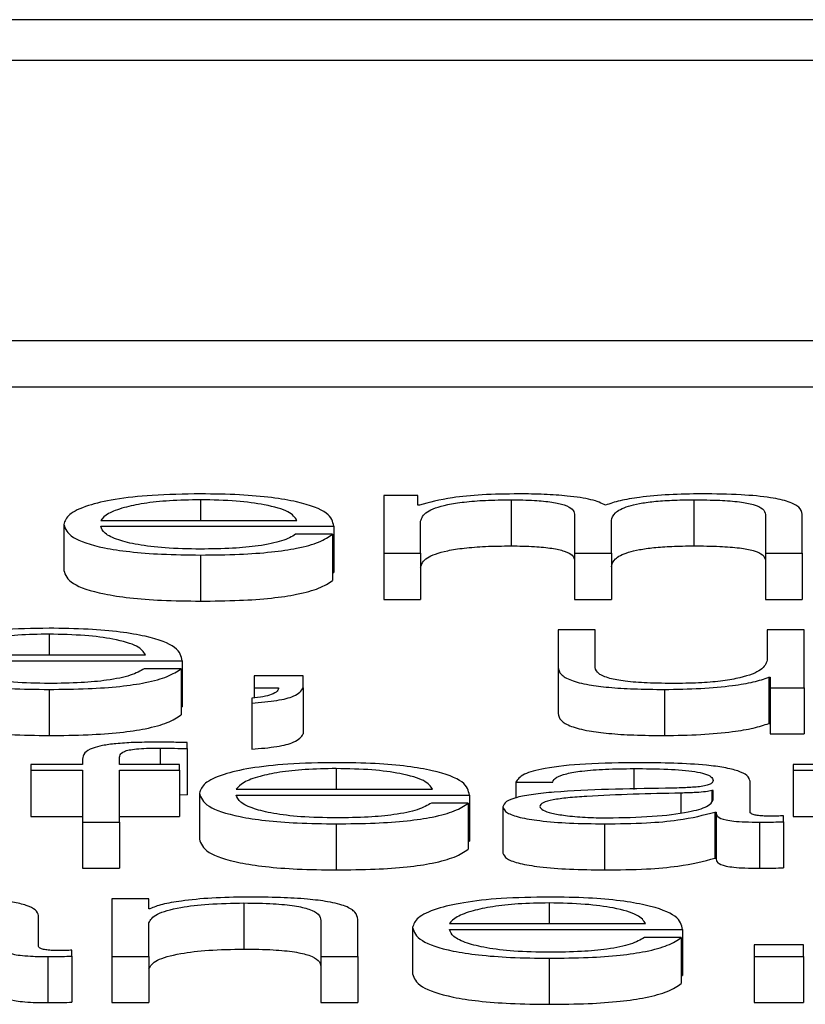
# Paper-space layout 'SHEET 2' of a CAD drawing. Units: inches. Extents: x 0.1 to 10.8, y 0.2 to 8.4.
# Drawn here: x 4.3 to 4.3, y 6.9 to 6.9 of the extents above; entities that cross this region are included whole.
import ezdxf

# ---------------------------------------------------------------- set-up
doc = ezdxf.new("R2010")
doc.units = ezdxf.units.IN
doc.header["$MEASUREMENT"] = 0

psp = doc.layouts.new('SHEET 2')

# ---------------------------------------------------------------- linework, layer by layer
at = {"color": 7, "linetype": 'Continuous', "lineweight": 25}
for p, q in [((4.44338052, 6.91985516), (4.17132455, 6.91985516)), ((4.43487877, 6.91951664), (4.1798263, 6.91951664)), ((4.17496816, 6.9171992), (4.43973691, 6.9171992)), ((4.17496816, 6.91681769), (4.43973691, 6.91681769)), ((4.33550562, 6.91591676), (4.33550562, 6.91543854)), ((4.33578659, 6.91591676), (4.33550562, 6.91591676)), ((4.33578659, 6.91583619), (4.33578659, 6.91591676)), ((4.33655938, 6.91588161), (4.33655938, 6.9155001)), ((4.33807017, 6.91588161), (4.33807017, 6.9155001)), ((4.33580135, 6.91583619), (4.33578659, 6.91583619)), ((4.33708441, 6.91576297), (4.33708441, 6.91543854)), ((4.3386632, 6.9157602), (4.3386632, 6.91543854)), ((4.33896894, 6.91543854), (4.33896894, 6.91576297)), ((4.33285778, 6.91567757), (4.33285778, 6.91529606)), ((4.33316353, 6.91571097), (4.3347866, 6.91571097)), ((4.33581083, 6.91543854), (4.33581083, 6.91570549)), ((4.33739015, 6.91543854), (4.33739015, 6.91570921)), ((4.33316353, 6.91566193), (4.33509181, 6.91566193)), ((4.33508232, 6.915596), (4.33477658, 6.915596)), ((4.33508232, 6.915596), (4.33508232, 6.91521449)), ((4.33509181, 6.91566193), (4.33509181, 6.91528042)), ((4.33550562, 6.91543854), (4.33581083, 6.91543854)), ((4.33550562, 6.91543854), (4.33550562, 6.91505703)), ((4.33581083, 6.91543854), (4.33581083, 6.91505703)), ((4.33708441, 6.91543854), (4.33739015, 6.91543854)), ((4.33708441, 6.91543854), (4.33708441, 6.91505703)), ((4.33739015, 6.91543854), (4.33739015, 6.91505703)), ((4.3386632, 6.91543854), (4.33896894, 6.91543854)), ((4.3386632, 6.91543854), (4.3386632, 6.91505703)), ((4.33896894, 6.91543854), (4.33896894, 6.91505703)), ((4.33398903, 6.91542461), (4.33398903, 6.9150431)), ((4.33508232, 6.91528042), (4.33509181, 6.91528042)), ((4.33550562, 6.91505703), (4.33581083, 6.91505703)), ((4.33708441, 6.91505703), (4.33739015, 6.91505703)), ((4.3386632, 6.91505703), (4.33896894, 6.91505703)), ((4.33694841, 6.91480436), (4.33694841, 6.91449381)), ((4.33725362, 6.91480436), (4.33694841, 6.91480436)), ((4.33725362, 6.9144929), (4.33725362, 6.91480436)), ((4.33867796, 6.91480436), (4.33867796, 6.91455315)), ((4.33898318, 6.91480436), (4.33867796, 6.91480436)), ((4.33898318, 6.91432614), (4.33898318, 6.91480436)), ((4.33190946, 6.91459857), (4.33353358, 6.91459857)), ((4.33190946, 6.91454953), (4.33383827, 6.91454953)), ((4.33383827, 6.91454953), (4.33383827, 6.91416802)), ((4.33382878, 6.91448365), (4.33352356, 6.91448365)), ((4.33382878, 6.91448365), (4.33382878, 6.91410214)), ((4.33694841, 6.91449381), (4.33694841, 6.9141123)), ((4.33443236, 6.9144243), (4.33443236, 6.91432614)), ((4.33483931, 6.9144243), (4.33443236, 6.9144243)), ((4.33483931, 6.91432523), (4.33483931, 6.9144243)), ((4.33869219, 6.91441223), (4.33869219, 6.91403072)), ((4.33869219, 6.91441223), (4.33870168, 6.91441223)), ((4.33870168, 6.91441223), (4.33870168, 6.91432614)), ((4.33273601, 6.91431225), (4.33273601, 6.91393074)), ((4.33443236, 6.91432614), (4.33463583, 6.91432614)), ((4.33443236, 6.91432614), (4.33443236, 6.91424151)), ((4.33483931, 6.91432523), (4.33483931, 6.91394372)), ((4.33782768, 6.91431225), (4.33782768, 6.91393074)), ((4.33870168, 6.91432614), (4.33898318, 6.91432614)), ((4.33870168, 6.91432614), (4.33870168, 6.91394462)), ((4.33898318, 6.91432614), (4.33898318, 6.91394462)), ((4.33441285, 6.91423903), (4.33441285, 6.91419915)), ((4.33382878, 6.91416802), (4.33383827, 6.91416802)), ((4.33441285, 6.91419915), (4.33441285, 6.91381764)), ((4.33869219, 6.91403072), (4.33870168, 6.91403072)), ((4.33870168, 6.91394462), (4.33898318, 6.91394462)), ((4.3338778, 6.91382186), (4.3338778, 6.9138718)), ((4.3338778, 6.91382186), (4.3338778, 6.91344035)), ((4.33301382, 6.91373556), (4.33301382, 6.91369196)), ((4.33331903, 6.91369196), (4.33331903, 6.9137337)), ((4.33258578, 6.91369196), (4.33258578, 6.91364292)), ((4.33301382, 6.91369196), (4.33258578, 6.91369196)), ((4.33258578, 6.91364292), (4.33301382, 6.91364292)), ((4.33258578, 6.91364292), (4.33258578, 6.91326141)), ((4.33301382, 6.91364292), (4.33301382, 6.91321373)), ((4.33381455, 6.91369196), (4.33331903, 6.91369196)), ((4.33331903, 6.91364292), (4.33381455, 6.91364292)), ((4.33331903, 6.91321373), (4.33331903, 6.91364292)), ((4.33381455, 6.91364292), (4.33381455, 6.91369196)), ((4.33381455, 6.91364292), (4.33381455, 6.91326141)), ((4.33889198, 6.91369196), (4.33889198, 6.91364292)), ((4.33932898, 6.91369196), (4.33889198, 6.91369196)), ((4.33889198, 6.91364292), (4.33932898, 6.91364292)), ((4.33889198, 6.91364292), (4.33889198, 6.91326141)), ((4.33428528, 6.91348616), (4.33590888, 6.91348616)), ((4.33659891, 6.91354561), (4.3369036, 6.91354561)), ((4.33659891, 6.91354561), (4.33659891, 6.91341439)), ((4.33823094, 6.91347515), (4.33822146, 6.91347515)), ((4.33822146, 6.91347515), (4.33822146, 6.91338908)), ((4.33823094, 6.91339906), (4.33823094, 6.91347515)), ((4.33853616, 6.91329802), (4.33853616, 6.9135521)), ((4.33381455, 6.91344223), (4.3338778, 6.91344035)), ((4.33398007, 6.91345292), (4.33398007, 6.91307141)), ((4.33428528, 6.91343718), (4.3362141, 6.91343718)), ((4.3362141, 6.91343718), (4.3362141, 6.91305567)), ((4.33620408, 6.91337135), (4.33589939, 6.91337135)), ((4.33620408, 6.91337135), (4.33620408, 6.91298984)), ((4.3364919, 6.91333971), (4.3364919, 6.9129582)), ((4.33258578, 6.91326141), (4.33301382, 6.91326141)), ((4.33331903, 6.91326141), (4.33381455, 6.91326141)), ((4.33824518, 6.91329707), (4.33824518, 6.91291555)), ((4.33824518, 6.91329707), (4.33825519, 6.91329707)), ((4.33825519, 6.91329707), (4.33825519, 6.91291555)), ((4.33881291, 6.91321745), (4.33881291, 6.91326649)), ((4.33889198, 6.91326141), (4.33932898, 6.91326141)), ((4.33301382, 6.91321373), (4.33301382, 6.91283222)), ((4.33301382, 6.91321373), (4.33331903, 6.91321373)), ((4.33331903, 6.91321373), (4.33331903, 6.91283222)), ((4.33511184, 6.91319985), (4.33511184, 6.91281834)), ((4.33733217, 6.91319985), (4.33733217, 6.91281834)), ((4.33861418, 6.91321373), (4.33861418, 6.91283222)), ((4.33881291, 6.91321745), (4.33881291, 6.91283594)), ((4.33620408, 6.91305567), (4.3362141, 6.91305567)), ((4.33824518, 6.91291555), (4.33825519, 6.91291555)), ((4.33301382, 6.91283222), (4.33331903, 6.91283222)), ((4.3332563, 6.9125796), (4.3332563, 6.91210138)), ((4.33356152, 6.9125796), (4.3332563, 6.9125796)), ((4.33356152, 6.91249718), (4.33356152, 6.9125796)), ((4.33357101, 6.91249718), (4.33356152, 6.91249718)), ((4.33434907, 6.91254445), (4.33434907, 6.91216294)), ((4.33264851, 6.91218562), (4.33264851, 6.91243974)), ((4.33356152, 6.91210138), (4.33356152, 6.9123804)), ((4.33498586, 6.91239986), (4.33498586, 6.91210138)), ((4.33529107, 6.91210138), (4.33529107, 6.91240911)), ((4.33574336, 6.91234052), (4.33574336, 6.91195901)), ((4.33604858, 6.91237381), (4.33767217, 6.91237381)), ((4.33604858, 6.91232478), (4.33797739, 6.91232478)), ((4.3379679, 6.91225894), (4.33766268, 6.91225894)), ((4.3379679, 6.91225894), (4.3379679, 6.91187743)), ((4.33797739, 6.91232478), (4.33797739, 6.91194326)), ((4.33897843, 6.91219955), (4.33857095, 6.91219955)), ((4.33857095, 6.91219955), (4.33857095, 6.91210138)), ((4.33897843, 6.91210138), (4.33897843, 6.91219955)), ((4.33272653, 6.91210138), (4.33272653, 6.91171987)), ((4.33292579, 6.9121051), (4.33292579, 6.91215409)), ((4.33292579, 6.9121051), (4.33292579, 6.91172359)), ((4.3332563, 6.91210138), (4.33356152, 6.91210138)), ((4.3332563, 6.91210138), (4.3332563, 6.91171987)), ((4.33356152, 6.91210138), (4.33356152, 6.91171987)), ((4.33498586, 6.91210138), (4.33529107, 6.91210138)), ((4.33498586, 6.91210138), (4.33498586, 6.91171987)), ((4.33529107, 6.91210138), (4.33529107, 6.91171987)), ((4.33857095, 6.91210138), (4.33857095, 6.91171987)), ((4.33857095, 6.91210138), (4.33897843, 6.91210138)), ((4.33897843, 6.91210138), (4.33897843, 6.91171987)), ((4.33687513, 6.91208745), (4.33687513, 6.91170594)), ((4.3379679, 6.91194326), (4.33797739, 6.91194326)), ((4.3332563, 6.91171987), (4.33356152, 6.91171987)), ((4.33498586, 6.91171987), (4.33529107, 6.91171987)), ((4.33857095, 6.91171987), (4.33897843, 6.91171987))]:
    psp.add_line(p, q, dxfattribs=at)
at = {"color": 8, "linetype": 'Continuous', "lineweight": 25}
for p, q in [((4.33398903, 6.91588161), (4.33398903, 6.91571097)), ((4.33273601, 6.91476926), (4.33273601, 6.91459857)), ((4.3336543, 6.91382649), (4.3336543, 6.91369196)), ((4.33511184, 6.91365685), (4.33511184, 6.91348616)), ((4.33757465, 6.91365685), (4.33757465, 6.91348455)), ((4.33796368, 6.91345372), (4.33796368, 6.91329098)), ((4.33687513, 6.91254445), (4.33687513, 6.91237381))]:
    psp.add_line(p, q, dxfattribs=at)
at = {"color": 7, "linetype": 'Continuous', "lineweight": 25}
for points, knots in [([(4.33398903, 6.91593064), (4.33385331, 6.91592852), (4.33359831, 6.91592454), (4.33327141, 6.91588752), (4.33303371, 6.91583157), (4.3328846, 6.91575937), (4.33286682, 6.91570515), (4.33285778, 6.91567757)], [0, 0, 0, 0, 0.2066794, 0.388326, 0.5647012, 0.7786572, 1, 1, 1, 1]), ([(4.33509181, 6.91566193), (4.33508435, 6.91569899), (4.33506991, 6.91577067), (4.33485891, 6.91585421), (4.33458192, 6.91590204), (4.33430532, 6.91592655), (4.33409856, 6.91592922), (4.33398903, 6.91593064)], [0, 0, 0, 0, 0.2874924, 0.5561953, 0.6937515, 0.8377697, 1, 1, 1, 1]), ([(4.33662263, 6.91593064), (4.33652008, 6.9159292), (4.33632608, 6.91592646), (4.33601498, 6.91589678), (4.33588225, 6.91585914), (4.33580135, 6.91583619)], [0, 0, 0, 0, 0.3044779, 0.5760315, 1, 1, 1, 1]), ([(4.33734113, 6.91583715), (4.33730737, 6.91585315), (4.33724178, 6.91588424), (4.33704332, 6.91591325), (4.33683281, 6.91592825), (4.33669376, 6.91592983), (4.33662263, 6.91593064)], [0, 0, 0, 0, 0.28555011, 0.55495409, 0.77237006, 1, 1, 1, 1]), ([(4.33813817, 6.91593064), (4.33804659, 6.9159293), (4.33786473, 6.91592664), (4.33763194, 6.91590523), (4.33745003, 6.91587489), (4.33737811, 6.91584997), (4.33734113, 6.91583715)], [0, 0, 0, 0, 0.2770467, 0.5501879, 0.7686962, 1, 1, 1, 1]), ([(4.33896894, 6.91576297), (4.33896451, 6.9157822), (4.33895637, 6.91581752), (4.33886856, 6.91586526), (4.33870565, 6.91590321), (4.3384492, 6.9159274), (4.33824752, 6.9159295), (4.33813817, 6.91593064)], [0, 0, 0, 0, 0.21806716, 0.40065126, 0.56479619, 0.76404173, 1, 1, 1, 1]), ([(4.33398903, 6.91588161), (4.33390166, 6.91588011), (4.33373347, 6.91587722), (4.33351398, 6.91585262), (4.33333997, 6.91581569), (4.33321354, 6.91576734), (4.33318035, 6.91572994), (4.33316353, 6.91571097)], [0, 0, 0, 0, 0.19488591, 0.3751674, 0.55516046, 0.77441502, 1, 1, 1, 1]), ([(4.3347866, 6.91571097), (4.33477087, 6.91573517), (4.33474014, 6.91578246), (4.33455138, 6.91583914), (4.33428706, 6.91587555), (4.33409079, 6.91587954), (4.33398903, 6.91588161)], [0, 0, 0, 0, 0.2866011, 0.5600427, 0.7718998, 1, 1, 1, 1]), ([(4.33581083, 6.91570549), (4.33581952, 6.91573158), (4.3358357, 6.91578016), (4.33598262, 6.91583586), (4.33617029, 6.91586514), (4.33635285, 6.91587934), (4.33648761, 6.91588082), (4.33655938, 6.91588161)], [0, 0, 0, 0, 0.304821, 0.5675055, 0.6998214, 0.8401182, 1, 1, 1, 1]), ([(4.33655938, 6.91588161), (4.33662471, 6.91588077), (4.33674525, 6.91587922), (4.33690157, 6.9158632), (4.33701277, 6.91583739), (4.33707698, 6.91580274), (4.33708186, 6.91577665), (4.33708441, 6.91576297)], [0, 0, 0, 0, 0.2104869, 0.3883645, 0.5575787, 0.7680733, 1, 1, 1, 1]), ([(4.33739015, 6.91570921), (4.33739489, 6.91573083), (4.33740395, 6.91577211), (4.33749332, 6.91582103), (4.33761777, 6.9158515), (4.33774037, 6.91586872), (4.33789511, 6.91587982), (4.33800916, 6.91588098), (4.33807017, 6.91588161)], [0, 0, 0, 0, 0.2648276, 0.5057364, 0.6193476, 0.7339928, 0.8577172, 1, 1, 1, 1]), ([(4.33807017, 6.91588161), (4.33814295, 6.91588099), (4.33827468, 6.91587986), (4.33845057, 6.91586657), (4.33858113, 6.91584174), (4.33865432, 6.91580448), (4.33866006, 6.91577588), (4.3386632, 6.9157602)], [0, 0, 0, 0, 0.2171594, 0.3930001, 0.5523451, 0.7546398, 1, 1, 1, 1]), ([(4.33285778, 6.91567757), (4.3328706, 6.91564112), (4.33289504, 6.91557163), (4.33312049, 6.91549246), (4.33340202, 6.91544956), (4.33367738, 6.91542813), (4.33388086, 6.91542583), (4.33398903, 6.91542461)], [0, 0, 0, 0, 0.2905739, 0.553945, 0.6902152, 0.8353054, 1, 1, 1, 1]), ([(4.33398903, 6.91547364), (4.33388893, 6.91547538), (4.33369999, 6.91547867), (4.33346255, 6.91550817), (4.3332933, 6.91555081), (4.33318661, 6.91560351), (4.33317118, 6.91564256), (4.33316353, 6.91566193)], [0, 0, 0, 0, 0.20747863, 0.39162931, 0.57208855, 0.78777925, 1, 1, 1, 1]), ([(4.33398903, 6.91542461), (4.33409765, 6.91542565), (4.33430057, 6.91542759), (4.33457759, 6.91544715), (4.33480927, 6.91548126), (4.33498793, 6.91553218), (4.33504969, 6.91557394), (4.33508232, 6.915596)], [0, 0, 0, 0, 0.2095707, 0.3915107, 0.5617018, 0.7684124, 1, 1, 1, 1]), ([(4.33477658, 6.915596), (4.33474432, 6.91557706), (4.33468211, 6.91554053), (4.33449037, 6.9154998), (4.33424812, 6.91547694), (4.33407921, 6.91547479), (4.33398903, 6.91547364)], [0, 0, 0, 0, 0.2817191, 0.5432309, 0.7561363, 1, 1, 1, 1]), ([(4.33581083, 6.91532398), (4.33581952, 6.91535007), (4.3358357, 6.91539864), (4.33598262, 6.91545435), (4.33617029, 6.91548363), (4.33635285, 6.91549783), (4.33648761, 6.91549931), (4.33655938, 6.9155001)], [0, 0, 0, 0, 0.304821, 0.5675055, 0.6998214, 0.8401182, 1, 1, 1, 1]), ([(4.33655938, 6.9155001), (4.33662471, 6.91549926), (4.33674525, 6.91549771), (4.33690157, 6.91548169), (4.33701277, 6.91545588), (4.33707698, 6.91542123), (4.33708186, 6.91539514), (4.33708441, 6.91538146)], [0, 0, 0, 0, 0.21048687, 0.38836454, 0.55757867, 0.76807331, 1, 1, 1, 1]), ([(4.33739015, 6.9153277), (4.33739489, 6.91534932), (4.33740395, 6.9153906), (4.33749332, 6.91543952), (4.33761777, 6.91546999), (4.33774037, 6.91548721), (4.33789511, 6.91549831), (4.33800916, 6.91549947), (4.33807017, 6.9155001)], [0, 0, 0, 0, 0.2648276, 0.5057364, 0.6193476, 0.7339928, 0.8577172, 1, 1, 1, 1]), ([(4.33807017, 6.9155001), (4.33814295, 6.91549947), (4.33827468, 6.91549835), (4.33845057, 6.91548506), (4.33858113, 6.91546023), (4.33865432, 6.91542296), (4.33866006, 6.91539437), (4.3386632, 6.91537869)], [0, 0, 0, 0, 0.2171594, 0.3930001, 0.5523451, 0.7546398, 1, 1, 1, 1]), ([(4.33285778, 6.91529606), (4.3328706, 6.91525961), (4.33289504, 6.91519012), (4.33312049, 6.91511095), (4.33340202, 6.91506805), (4.33367738, 6.91504662), (4.33388086, 6.91504432), (4.33398903, 6.9150431)], [0, 0, 0, 0, 0.2905739, 0.553945, 0.6902152, 0.8353054, 1, 1, 1, 1]), ([(4.33398903, 6.9150431), (4.33409765, 6.91504414), (4.33430057, 6.91504608), (4.33457759, 6.91506564), (4.33480927, 6.91509975), (4.33498793, 6.91515067), (4.33504969, 6.91519243), (4.33508232, 6.91521449)], [0, 0, 0, 0, 0.2095707, 0.3915107, 0.5617018, 0.7684124, 1, 1, 1, 1]), ([(4.33273601, 6.91481829), (4.33260023, 6.91481617), (4.33234514, 6.91481219), (4.33201817, 6.91477516), (4.33178053, 6.91471919), (4.33163155, 6.914647), (4.33161379, 6.91459279), (4.33160477, 6.91456522)], [0, 0, 0, 0, 0.2067707, 0.3884374, 0.5648006, 0.7787244, 1, 1, 1, 1]), ([(4.33383827, 6.91454953), (4.33383083, 6.91458658), (4.33381643, 6.91465827), (4.33360567, 6.91474182), (4.3333288, 6.91478968), (4.33305226, 6.9148142), (4.33284553, 6.91481687), (4.33273601, 6.91481829)], [0, 0, 0, 0, 0.2875246, 0.5562389, 0.6937793, 0.8377765, 1, 1, 1, 1]), ([(4.33273601, 6.91476926), (4.33264863, 6.91476775), (4.33248037, 6.91476486), (4.33226077, 6.91474025), (4.33208656, 6.91470331), (4.33195983, 6.91465496), (4.3319264, 6.91461754), (4.33190946, 6.91459857)], [0, 0, 0, 0, 0.1948228, 0.3751216, 0.555165, 0.7744563, 1, 1, 1, 1]), ([(4.33353358, 6.91459857), (4.33351782, 6.91462277), (4.33348703, 6.91467008), (4.33329816, 6.91472676), (4.33303391, 6.91476318), (4.3328377, 6.91476718), (4.33273601, 6.91476926)], [0, 0, 0, 0, 0.2866386, 0.5601868, 0.7720623, 1, 1, 1, 1]), ([(4.33160477, 6.91456522), (4.33161755, 6.91452876), (4.33164193, 6.91445927), (4.33186725, 6.91438008), (4.33214879, 6.9143372), (4.33242424, 6.91431577), (4.33262778, 6.91431348), (4.33273601, 6.91431225)], [0, 0, 0, 0, 0.29059727, 0.55389759, 0.69013733, 0.83523669, 1, 1, 1, 1]), ([(4.33273601, 6.91436129), (4.3326359, 6.91436303), (4.33244691, 6.91436632), (4.33220936, 6.91439582), (4.33203989, 6.91443844), (4.3319329, 6.91449112), (4.33191723, 6.91453017), (4.33190946, 6.91454953)], [0, 0, 0, 0, 0.2074833, 0.3916859, 0.572191, 0.7878767, 1, 1, 1, 1]), ([(4.33867796, 6.91455315), (4.33866862, 6.9145265), (4.33865067, 6.91447531), (4.33850408, 6.914416), (4.33831667, 6.91438179), (4.33813342, 6.91436427), (4.33799642, 6.91436231), (4.33792467, 6.91436129)], [0, 0, 0, 0, 0.2980294, 0.5722534, 0.7086201, 0.8473979, 1, 1, 1, 1]), ([(4.33352356, 6.91448365), (4.33349128, 6.9144647), (4.33342904, 6.91442815), (4.33323715, 6.91438743), (4.33299495, 6.91436459), (4.33282612, 6.91436244), (4.33273601, 6.91436129)], [0, 0, 0, 0, 0.28185614, 0.54343624, 0.75632155, 1, 1, 1, 1]), ([(4.33273601, 6.91431225), (4.33284457, 6.91431329), (4.33304739, 6.91431523), (4.33332433, 6.91433479), (4.333556, 6.91436889), (4.33373465, 6.91441981), (4.33379623, 6.91446158), (4.33382878, 6.91448365)], [0, 0, 0, 0, 0.2094815, 0.3914089, 0.5616142, 0.7683493, 1, 1, 1, 1]), ([(4.33694841, 6.91449381), (4.33695256, 6.91447442), (4.33696035, 6.9144381), (4.33704304, 6.91438798), (4.33718447, 6.91435084), (4.33736978, 6.91432742), (4.33758471, 6.91431428), (4.33774254, 6.91431296), (4.33782768, 6.91431225)], [0, 0, 0, 0, 0.20522395, 0.38453527, 0.54919278, 0.68131093, 0.82809181, 1, 1, 1, 1]), ([(4.33792467, 6.91436129), (4.33784392, 6.91436195), (4.33769799, 6.91436314), (4.33750278, 6.91437734), (4.33735636, 6.91440409), (4.33727112, 6.91444453), (4.33725981, 6.91447578), (4.33725362, 6.9144929)], [0, 0, 0, 0, 0.2189173, 0.3955686, 0.5548066, 0.7561073, 1, 1, 1, 1]), ([(4.33782768, 6.91431225), (4.33792955, 6.91431379), (4.33812949, 6.91431681), (4.3383818, 6.91434068), (4.33857492, 6.91437303), (4.33865268, 6.91439902), (4.33869219, 6.91441223)], [0, 0, 0, 0, 0.2857131, 0.5607736, 0.7767815, 1, 1, 1, 1]), ([(4.33463583, 6.91432614), (4.33463443, 6.91431669), (4.33463152, 6.91429712), (4.3345842, 6.91427138), (4.33451411, 6.91424973), (4.33444588, 6.91424252), (4.33441285, 6.91423903)], [0, 0, 0, 0, 0.2753702, 0.5704668, 0.7920557, 1, 1, 1, 1]), ([(4.33441285, 6.91419915), (4.33448642, 6.91420528), (4.33463141, 6.91421736), (4.33479869, 6.91426323), (4.33482381, 6.91430158), (4.33483931, 6.91432523)], [0, 0, 0, 0, 0.2830003, 0.5577188, 1, 1, 1, 1]), ([(4.33160477, 6.91418371), (4.33161755, 6.91414725), (4.33164193, 6.91407776), (4.33186725, 6.91399857), (4.33214879, 6.91395569), (4.33242424, 6.91393426), (4.33262778, 6.91393197), (4.33273601, 6.91393074)], [0, 0, 0, 0, 0.2905973, 0.5538976, 0.6901373, 0.8352367, 1, 1, 1, 1]), ([(4.33273601, 6.91393074), (4.33284457, 6.91393178), (4.33304739, 6.91393372), (4.33332433, 6.91395328), (4.333556, 6.91398737), (4.33373465, 6.91403829), (4.33379623, 6.91408007), (4.33382878, 6.91410214)], [0, 0, 0, 0, 0.2094815, 0.3914089, 0.5616142, 0.7683493, 1, 1, 1, 1]), ([(4.33694841, 6.9141123), (4.33695256, 6.91409291), (4.33696035, 6.91405658), (4.33704304, 6.91400647), (4.33718447, 6.91396933), (4.33736978, 6.9139459), (4.33758471, 6.91393277), (4.33774254, 6.91393145), (4.33782768, 6.91393074)], [0, 0, 0, 0, 0.2052239, 0.3845353, 0.5491928, 0.6813109, 0.8280918, 1, 1, 1, 1]), ([(4.33782768, 6.91393074), (4.33792955, 6.91393228), (4.33812949, 6.9139353), (4.3383818, 6.91395917), (4.33857492, 6.91399152), (4.33865268, 6.91401751), (4.33869219, 6.91403072)], [0, 0, 0, 0, 0.2857131, 0.5607736, 0.7767815, 1, 1, 1, 1]), ([(4.33441285, 6.91381764), (4.33448642, 6.91382377), (4.33463141, 6.91383585), (4.33479869, 6.91388172), (4.33482381, 6.91392007), (4.33483931, 6.91394372)], [0, 0, 0, 0, 0.2830003, 0.5577188, 1, 1, 1, 1]), ([(4.33362003, 6.91387552), (4.33355797, 6.91387502), (4.33344452, 6.9138741), (4.33329177, 6.9138645), (4.33317514, 6.91384869), (4.33307738, 6.91382275), (4.33301841, 6.91378378), (4.33301543, 6.91375245), (4.33301382, 6.91373556)], [0, 0, 0, 0, 0.1688586, 0.3086956, 0.4322354, 0.5527505, 0.7587729, 1, 1, 1, 1]), ([(4.33331903, 6.9137337), (4.33331952, 6.91374581), (4.33332041, 6.91376796), (4.33334205, 6.91379501), (4.33339744, 6.91381158), (4.33346136, 6.91382048), (4.33354992, 6.91382575), (4.33361679, 6.91382622), (4.3336543, 6.91382649)], [0, 0, 0, 0, 0.2752378, 0.5033832, 0.6052764, 0.7116989, 0.8383009, 1, 1, 1, 1]), ([(4.3338778, 6.9138718), (4.33382878, 6.91387305), (4.3337432, 6.91387522), (4.3336569, 6.91387543), (4.33362003, 6.91387552)], [0, 0, 0, 0, 0.5727938, 1, 1, 1, 1]), ([(4.3336543, 6.91382649), (4.33369479, 6.91382614), (4.33376982, 6.91382549), (4.33384377, 6.913823), (4.3338778, 6.91382186)], [0, 0, 0, 0, 0.53974675, 1, 1, 1, 1]), ([(4.33511184, 6.91370589), (4.33497598, 6.91370377), (4.33472078, 6.91369979), (4.33439364, 6.91366278), (4.33415588, 6.91360684), (4.33400685, 6.91353467), (4.3339891, 6.91348048), (4.33398007, 6.91345292)], [0, 0, 0, 0, 0.2068906, 0.3886064, 0.5649552, 0.7788121, 1, 1, 1, 1]), ([(4.33511184, 6.91365685), (4.33502444, 6.91365535), (4.33485614, 6.91365246), (4.33463647, 6.91362784), (4.33446217, 6.91359091), (4.33433541, 6.91354256), (4.33430215, 6.91350514), (4.33428528, 6.91348616)], [0, 0, 0, 0, 0.1948368, 0.3751788, 0.5552451, 0.7745127, 1, 1, 1, 1]), ([(4.3362141, 6.91343718), (4.33620665, 6.91347422), (4.33619225, 6.91354589), (4.33598149, 6.91362943), (4.33570463, 6.91367728), (4.33542809, 6.91370179), (4.33522136, 6.91370447), (4.33511184, 6.91370589)], [0, 0, 0, 0, 0.2874781, 0.5561914, 0.6937434, 0.8377569, 1, 1, 1, 1]), ([(4.33590888, 6.91348616), (4.33589325, 6.91351037), (4.33586271, 6.91355767), (4.33567393, 6.91361436), (4.33540973, 6.91365078), (4.33521353, 6.91365478), (4.33511184, 6.91365685)], [0, 0, 0, 0, 0.2866294, 0.5601541, 0.7720346, 1, 1, 1, 1]), ([(4.33761366, 6.91370589), (4.33746498, 6.91370419), (4.33718722, 6.91370102), (4.33684297, 6.91366539), (4.3366404, 6.91360927), (4.3366134, 6.91356783), (4.33659891, 6.91354561)], [0, 0, 0, 0, 0.30020112, 0.56084485, 0.76441882, 1, 1, 1, 1]), ([(4.3369036, 6.91354561), (4.3369098, 6.91355883), (4.33692134, 6.91358345), (4.33700942, 6.91361566), (4.33715113, 6.91363971), (4.3373466, 6.91365454), (4.33749587, 6.91365605), (4.33757465, 6.91365685)], [0, 0, 0, 0, 0.2067081, 0.3848366, 0.554427, 0.7648417, 1, 1, 1, 1]), ([(4.33757465, 6.91365685), (4.3376693, 6.91365621), (4.33784571, 6.91365501), (4.33805581, 6.91363839), (4.33816857, 6.91361371), (4.33822281, 6.91358817), (4.33822808, 6.91356902), (4.33823094, 6.91355858)], [0, 0, 0, 0, 0.2975554, 0.554639, 0.6852815, 0.8285692, 1, 1, 1, 1]), ([(4.33853616, 6.9135521), (4.33853195, 6.91356821), (4.33852425, 6.91359765), (4.33844725, 6.91363681), (4.33832868, 6.91366582), (4.33806753, 6.91370031), (4.33781018, 6.91370347), (4.33761366, 6.91370589)], [0, 0, 0, 0, 0.1808677, 0.3303468, 0.4626202, 0.5896347, 1, 1, 1, 1]), ([(4.33823094, 6.91355858), (4.33822979, 6.91355202), (4.33822771, 6.91354025), (4.33820377, 6.91352449), (4.33816171, 6.9135127), (4.33808954, 6.91350297), (4.33797804, 6.91349694), (4.33788737, 6.91349486), (4.33783717, 6.91349371)], [0, 0, 0, 0, 0.1724069, 0.3092304, 0.4261999, 0.540707, 0.7456662, 1, 1, 1, 1]), ([(4.33783717, 6.91349371), (4.33752066, 6.91348925), (4.3371374, 6.91348384), (4.33674038, 6.91344552), (4.336598, 6.91341925), (4.33650539, 6.91338262), (4.33649665, 6.91335481), (4.3364919, 6.91333971)], [0, 0, 0, 0, 0.5328899, 0.6452777, 0.7525184, 0.8656225, 1, 1, 1, 1]), ([(4.33822146, 6.91347515), (4.33820515, 6.9134716), (4.33816987, 6.91346393), (4.33807608, 6.91345789), (4.33800607, 6.91345529), (4.33796368, 6.91345372)], [0, 0, 0, 0, 0.25334229, 0.54801931, 1, 1, 1, 1]), ([(4.33398007, 6.91345292), (4.33399285, 6.91341644), (4.33401721, 6.91334692), (4.33424261, 6.91326769), (4.33452429, 6.9132248), (4.33479989, 6.91320337), (4.33500355, 6.91320107), (4.33511184, 6.91319985)], [0, 0, 0, 0, 0.29062739, 0.55389098, 0.69011363, 0.83521347, 1, 1, 1, 1]), ([(4.33511184, 6.91324889), (4.33501172, 6.91325063), (4.33482268, 6.91325392), (4.33458505, 6.91328342), (4.3344155, 6.91332605), (4.33430847, 6.91337874), (4.33429297, 6.91341781), (4.33428528, 6.91343718)], [0, 0, 0, 0, 0.2074583, 0.3916707, 0.5721794, 0.7878565, 1, 1, 1, 1]), ([(4.33796368, 6.91345372), (4.33769985, 6.91344826), (4.33737966, 6.91344163), (4.33703106, 6.91341648), (4.33690151, 6.91339929), (4.33681086, 6.91337403), (4.33680187, 6.91335402), (4.33679712, 6.91334343)], [0, 0, 0, 0, 0.5557971, 0.6745276, 0.7814764, 0.8843883, 1, 1, 1, 1]), ([(4.33735642, 6.91324889), (4.33748308, 6.91325125), (4.3377291, 6.91325585), (4.33802195, 6.91329218), (4.33820368, 6.91334273), (4.33822162, 6.9133798), (4.33823094, 6.91339906)], [0, 0, 0, 0, 0.2881694, 0.5597366, 0.77126375, 1, 1, 1, 1]), ([(4.33589939, 6.91337135), (4.33586703, 6.91335237), (4.33580465, 6.91331581), (4.33561287, 6.91327504), (4.33537072, 6.91325219), (4.33520193, 6.91325003), (4.33511184, 6.91324889)], [0, 0, 0, 0, 0.2821292, 0.5436989, 0.7564463, 1, 1, 1, 1]), ([(4.33511184, 6.91319985), (4.3352204, 6.91320089), (4.33542322, 6.91320283), (4.33570014, 6.91322239), (4.33593176, 6.9132565), (4.33611026, 6.91330746), (4.33617164, 6.91334926), (4.33620408, 6.91337135)], [0, 0, 0, 0, 0.2094546, 0.3913513, 0.5615287, 0.7682656, 1, 1, 1, 1]), ([(4.3364919, 6.91333971), (4.33649814, 6.91332326), (4.33650982, 6.91329244), (4.33662275, 6.91325211), (4.33680294, 6.91322198), (4.33704785, 6.91320301), (4.33723465, 6.91320093), (4.33733217, 6.91319985)], [0, 0, 0, 0, 0.2045717, 0.3831382, 0.5552372, 0.7678394, 1, 1, 1, 1]), ([(4.33679712, 6.91334343), (4.33680212, 6.91333313), (4.3368118, 6.91331318), (4.33689174, 6.91328708), (4.33701192, 6.91326636), (4.33717125, 6.9132518), (4.3372941, 6.91324987), (4.33735642, 6.91324889)], [0, 0, 0, 0, 0.1941215, 0.3759334, 0.5568685, 0.7752243, 1, 1, 1, 1]), ([(4.33733217, 6.91319985), (4.33744962, 6.91320095), (4.33766304, 6.91320294), (4.33800525, 6.91323365), (4.33815365, 6.91327287), (4.33824518, 6.91329707)], [0, 0, 0, 0, 0.3192772, 0.5801591, 1, 1, 1, 1]), ([(4.33825519, 6.91329707), (4.3382561, 6.91328445), (4.33825773, 6.91326168), (4.3383134, 6.91323409), (4.33840485, 6.91322063), (4.33850126, 6.91321457), (4.33857377, 6.91321403), (4.33861418, 6.91321373)], [0, 0, 0, 0, 0.30166124, 0.54459653, 0.67016576, 0.81620377, 1, 1, 1, 1]), ([(4.33871591, 6.91326277), (4.33869525, 6.91326297), (4.338657, 6.91326336), (4.33860555, 6.91326737), (4.3385653, 6.9132745), (4.33853982, 6.91328519), (4.33853744, 6.91329353), (4.33853616, 6.91329802)], [0, 0, 0, 0, 0.21043778, 0.38951258, 0.55536412, 0.76047556, 1, 1, 1, 1]), ([(4.33881291, 6.91326649), (4.33879611, 6.9132654), (4.33876459, 6.91326336), (4.33873141, 6.91326296), (4.33871591, 6.91326277)], [0, 0, 0, 0, 0.5332321, 1, 1, 1, 1]), ([(4.33861418, 6.91321373), (4.33865291, 6.91321383), (4.33871976, 6.91321399), (4.33878533, 6.91321643), (4.33881291, 6.91321745)], [0, 0, 0, 0, 0.5793634, 1, 1, 1, 1]), ([(4.33398007, 6.91307141), (4.33399285, 6.91303493), (4.33401721, 6.91296541), (4.33424261, 6.91288618), (4.33452429, 6.91284328), (4.33479989, 6.91282186), (4.33500355, 6.91281956), (4.33511184, 6.91281834)], [0, 0, 0, 0, 0.2906274, 0.553891, 0.6901136, 0.8352135, 1, 1, 1, 1]), ([(4.33511184, 6.91281834), (4.3352204, 6.91281938), (4.33542322, 6.91282132), (4.33570014, 6.91284088), (4.33593176, 6.91287499), (4.33611026, 6.91292595), (4.33617164, 6.91296775), (4.33620408, 6.91298984)], [0, 0, 0, 0, 0.2094546, 0.3913513, 0.5615287, 0.7682656, 1, 1, 1, 1]), ([(4.3364919, 6.9129582), (4.33649814, 6.91294175), (4.33650982, 6.91291092), (4.33662275, 6.9128706), (4.33680294, 6.91284047), (4.33704785, 6.9128215), (4.33723465, 6.91281942), (4.33733217, 6.91281834)], [0, 0, 0, 0, 0.2045717, 0.3831382, 0.5552372, 0.7678394, 1, 1, 1, 1]), ([(4.33733217, 6.91281834), (4.33744962, 6.91281944), (4.33766304, 6.91282143), (4.33800525, 6.91285213), (4.33815365, 6.91289136), (4.33824518, 6.91291555)], [0, 0, 0, 0, 0.3192772, 0.5801591, 1, 1, 1, 1]), ([(4.33825519, 6.91291555), (4.3382561, 6.91290294), (4.33825773, 6.91288017), (4.3383134, 6.91285258), (4.33840485, 6.91283912), (4.33850126, 6.91283306), (4.33857377, 6.91283252), (4.33861418, 6.91283222)], [0, 0, 0, 0, 0.3016612, 0.5445965, 0.6701658, 0.8162038, 1, 1, 1, 1]), ([(4.33861418, 6.91283222), (4.33865291, 6.91283232), (4.33871976, 6.91283248), (4.33878533, 6.91283492), (4.33881291, 6.91283594)], [0, 0, 0, 0, 0.5793634, 1, 1, 1, 1]), ([(4.33264851, 6.91243974), (4.33264429, 6.91245585), (4.33263658, 6.91248528), (4.3325595, 6.91252443), (4.33244081, 6.91255343), (4.33217949, 6.9125879), (4.33192206, 6.91259107), (4.33172548, 6.91259348)], [0, 0, 0, 0, 0.1807789, 0.3302116, 0.4624863, 0.5895373, 1, 1, 1, 1]), ([(4.33437332, 6.91259348), (4.33427536, 6.91259179), (4.33408255, 6.91258846), (4.33384388, 6.91256467), (4.33366502, 6.91253394), (4.33360214, 6.91250935), (4.33357101, 6.91249718)], [0, 0, 0, 0, 0.291889, 0.5744949, 0.7893665, 1, 1, 1, 1]), ([(4.33529107, 6.91240911), (4.33528757, 6.91242891), (4.33528104, 6.91246582), (4.33520434, 6.912517), (4.33506209, 6.91255501), (4.33486837, 6.91257859), (4.3346377, 6.91259157), (4.33446687, 6.91259281), (4.33437332, 6.91259348)], [0, 0, 0, 0, 0.2020838, 0.376742, 0.5365437, 0.6674308, 0.8178607, 1, 1, 1, 1]), ([(4.33687513, 6.91259348), (4.33673934, 6.91259137), (4.33648424, 6.91258739), (4.33615716, 6.9125504), (4.33591933, 6.91249448), (4.33577016, 6.9124223), (4.3357524, 6.91236809), (4.33574336, 6.91234052)], [0, 0, 0, 0, 0.2067921, 0.3884712, 0.5648116, 0.7786968, 1, 1, 1, 1]), ([(4.33797739, 6.91232478), (4.33796992, 6.91236183), (4.33795548, 6.91243351), (4.33774457, 6.91251704), (4.3374677, 6.91256488), (4.33719125, 6.91258939), (4.3369846, 6.91259207), (4.33687513, 6.91259348)], [0, 0, 0, 0, 0.2875537, 0.5562963, 0.6938475, 0.8378329, 1, 1, 1, 1]), ([(4.33356152, 6.9123804), (4.33357507, 6.91240506), (4.33360085, 6.91245196), (4.33379375, 6.91250719), (4.33405898, 6.91253945), (4.33424947, 6.91254273), (4.33434907, 6.91254445)], [0, 0, 0, 0, 0.2964967, 0.5639726, 0.7720173, 1, 1, 1, 1]), ([(4.33434907, 6.91254445), (4.33443102, 6.91254355), (4.33457968, 6.91254191), (4.33477283, 6.91252319), (4.33490559, 6.91249175), (4.3349765, 6.91244906), (4.3349826, 6.91241696), (4.33498586, 6.91239986)], [0, 0, 0, 0, 0.2155933, 0.391058, 0.5551251, 0.7630443, 1, 1, 1, 1]), ([(4.33687513, 6.91254445), (4.33678775, 6.91254295), (4.33661949, 6.91254006), (4.33639989, 6.91251544), (4.33622569, 6.91247851), (4.33609896, 6.91243018), (4.33606553, 6.91239277), (4.33604858, 6.91237381)], [0, 0, 0, 0, 0.194857, 0.3751832, 0.5552404, 0.7745177, 1, 1, 1, 1]), ([(4.33767217, 6.91237381), (4.33765655, 6.91239801), (4.33762601, 6.91244531), (4.33743722, 6.91250198), (4.337173, 6.91253838), (4.33697682, 6.91254238), (4.33687513, 6.91254445)], [0, 0, 0, 0, 0.2866325, 0.560129, 0.7720072, 1, 1, 1, 1]), ([(4.33574336, 6.91234052), (4.33575617, 6.91230404), (4.33578059, 6.91223452), (4.33600612, 6.91215531), (4.33628779, 6.91211241), (4.33656331, 6.91209097), (4.33676689, 6.91208867), (4.33687513, 6.91208745)], [0, 0, 0, 0, 0.2906041, 0.5539384, 0.6901915, 0.8352821, 1, 1, 1, 1]), ([(4.33687513, 6.91213648), (4.33677502, 6.91213823), (4.33658602, 6.91214152), (4.33634847, 6.91217102), (4.336179, 6.91221365), (4.33607202, 6.91226634), (4.33605635, 6.9123054), (4.33604858, 6.91232478)], [0, 0, 0, 0, 0.2074483, 0.3916241, 0.5721165, 0.7878169, 1, 1, 1, 1]), ([(4.33687513, 6.91208745), (4.33698369, 6.91208849), (4.33718652, 6.91209043), (4.33746347, 6.91211), (4.33769514, 6.91214412), (4.33787377, 6.91219507), (4.33793536, 6.91223686), (4.3379679, 6.91225894)], [0, 0, 0, 0, 0.2094318, 0.3913305, 0.5615354, 0.7683018, 1, 1, 1, 1]), ([(4.33766268, 6.91225894), (4.33763031, 6.91223998), (4.33756791, 6.91220343), (4.33737616, 6.91216266), (4.33713402, 6.91213979), (4.33696523, 6.91213763), (4.33687513, 6.91213648)], [0, 0, 0, 0, 0.28204713, 0.54364971, 0.75643022, 1, 1, 1, 1]), ([(4.33236754, 6.91218471), (4.33236842, 6.91217209), (4.33237, 6.91214933), (4.33242552, 6.91212171), (4.332517, 6.91210826), (4.33261349, 6.91210222), (4.33268607, 6.91210168), (4.33272653, 6.91210138)], [0, 0, 0, 0, 0.3017288, 0.5444651, 0.6699432, 0.8160082, 1, 1, 1, 1]), ([(4.33282826, 6.91215041), (4.3328076, 6.91215062), (4.33276935, 6.91215101), (4.33271791, 6.91215502), (4.33267766, 6.91216214), (4.33265218, 6.91217281), (4.33264979, 6.91218114), (4.33264851, 6.91218562)], [0, 0, 0, 0, 0.2106062, 0.389809, 0.5557182, 0.7607518, 1, 1, 1, 1]), ([(4.33272653, 6.91210138), (4.33276536, 6.91210146), (4.3328324, 6.91210161), (4.33289813, 6.91210407), (4.33292579, 6.9121051)], [0, 0, 0, 0, 0.5793349, 1, 1, 1, 1]), ([(4.33292579, 6.91215409), (4.33290887, 6.91215302), (4.33287715, 6.91215101), (4.33284382, 6.9121506), (4.33282826, 6.91215041)], [0, 0, 0, 0, 0.5331835, 1, 1, 1, 1]), ([(4.33356152, 6.91199889), (4.33357507, 6.91202354), (4.33360085, 6.91207044), (4.33379375, 6.91212568), (4.33405898, 6.91215794), (4.33424947, 6.91216122), (4.33434907, 6.91216294)], [0, 0, 0, 0, 0.29649672, 0.56397259, 0.77201731, 1, 1, 1, 1]), ([(4.33434907, 6.91216294), (4.33443102, 6.91216204), (4.33457968, 6.9121604), (4.33477283, 6.91214167), (4.33490559, 6.91211023), (4.3349765, 6.91206755), (4.3349826, 6.91203545), (4.33498586, 6.91201835)], [0, 0, 0, 0, 0.2155933, 0.391058, 0.5551251, 0.7630443, 1, 1, 1, 1]), ([(4.33574336, 6.91195901), (4.33575617, 6.91192253), (4.33578059, 6.91185301), (4.33600612, 6.9117738), (4.33628779, 6.9117309), (4.33656331, 6.91170946), (4.33676689, 6.91170716), (4.33687513, 6.91170594)], [0, 0, 0, 0, 0.2906041, 0.5539384, 0.6901915, 0.8352821, 1, 1, 1, 1]), ([(4.33687513, 6.91170594), (4.33698369, 6.91170698), (4.33718652, 6.91170892), (4.33746347, 6.91172849), (4.33769514, 6.91176261), (4.33787377, 6.91181356), (4.33793536, 6.91185535), (4.3379679, 6.91187743)], [0, 0, 0, 0, 0.2094318, 0.3913305, 0.5615354, 0.7683018, 1, 1, 1, 1]), ([(4.33236754, 6.9118032), (4.33236842, 6.91179058), (4.33237, 6.91176781), (4.33242552, 6.9117402), (4.332517, 6.91172675), (4.33261349, 6.91172071), (4.33268607, 6.91172017), (4.33272653, 6.91171987)], [0, 0, 0, 0, 0.30172884, 0.54446513, 0.66994323, 0.81600819, 1, 1, 1, 1]), ([(4.33272653, 6.91171987), (4.33276536, 6.91171995), (4.3328324, 6.9117201), (4.33289813, 6.91172256), (4.33292579, 6.91172359)], [0, 0, 0, 0, 0.5793349, 1, 1, 1, 1])]:
    psp.add_open_spline(points, degree=3, knots=knots, dxfattribs=at)

doc.saveas('drawing.dxf')
